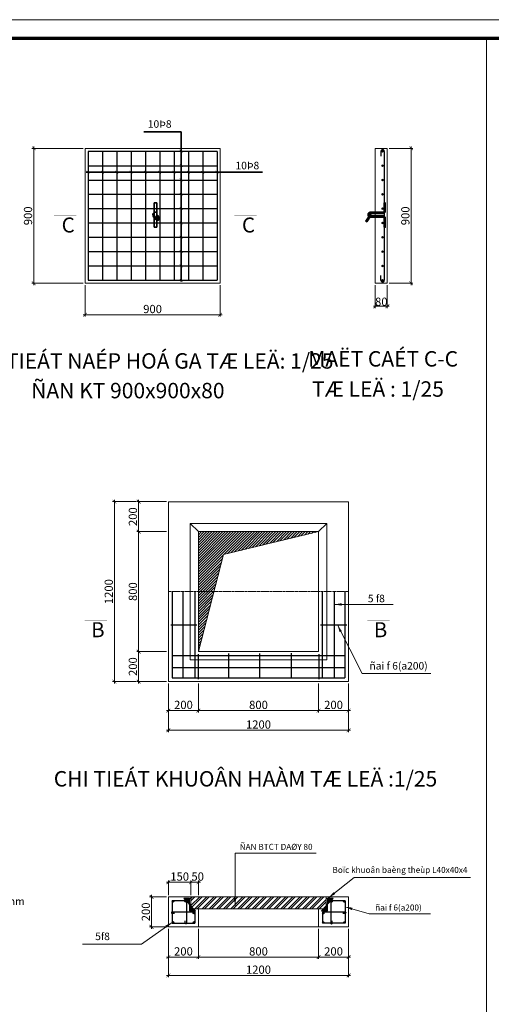
# Model space of a CAD drawing. Units: millimetres. Extents: x 5317 to 426676, y -427375 to 98291.
# Drawn here: x 170987 to 183554, y -412058 to -385795 of the extents above; entities that cross this region are included whole.
import ezdxf
from ezdxf.enums import TextEntityAlignment as Align

# ---------------------------------------------------------------- set-up
doc = ezdxf.new("R2010")
doc.units = ezdxf.units.MM
doc.header["$LTSCALE"] = 100
doc.header["$MEASUREMENT"] = 0
doc.header["$PDMODE"] = 34
doc.linetypes.add('CENTER2', pattern=[1.125, 0.75, -0.125, 0.125, -0.125])
doc.layers.get('0').update_dxf_attribs({"lineweight": 0})
doc.layers.get('Defpoints').update_dxf_attribs({"lineweight": 0})
for name, color, linetype, lineweight in [('0.18', 24, 'Continuous', 15), ('0.25', 73, 'Continuous', 20), ('Dimension', 251, 'Continuous', 5), ('HACTH', 8, 'Continuous', 0), ('HATCH', 26, 'Continuous', 9), ('NETTHAY', 7, 'Continuous', 15), ('TEXT', 255, 'Continuous', 9), ('WALL', 7, 'Continuous', 35)]:
    doc.layers.add(name, color=color, linetype=linetype, lineweight=lineweight)
for name, color, linetype in [('H', 8, 'Continuous'), ('LC', 1, 'Continuous'), ('VUA', 1, 'Continuous')]:
    doc.layers.add(name, color=color, linetype=linetype)
doc.styles.add('DIM', font='VHELVCN.TTF', dxfattribs={"height": 2})
doc.styles.add('TIEUDE', font='VHELVCN.TTF', dxfattribs={"height": 7})
doc.styles.add('VNI-AVO', font='VHELVCN.TTF')
doc.dimstyles.new('1-25.0', dxfattribs={"dimscale": 100, "dimtxt": 2.2, "dimasz": 1, "dimexe": 0.5, "dimexo": 0.5, "dimgap": 0.401, "dimtad": 1, "dimtoh": 1, "dimdec": 0, "dimlfac": 0.25, "dimzin": 12, "dimdsep": 46, "dimtxsty": 'VNI-AVO', "dimblk": 'ARCHTICK', "dimcen": 0.51, "dimdle": 0.51, "dimclrd": 256, "dimclre": 256, "dimclrt": 7, "dimadec": 0, "dimazin": 0, "dimtfac": 1, "dimtdec": 0, "dimtix": 1, "dimtofl": 0, "dimtmove": 2, "dimatfit": 3, "dimfxl": 1, "dimtolj": 1, "dimtzin": 0, "dimlwd": 0, "dimlwe": -1, "dimarcsym": 0})

# ---------------------------------------------------------------- blocks, each defined once
blk = doc.blocks.new('_ArchTick')
at = {"color": 0, "linetype": 'ByBlock', "const_width": 0.15}
blk.add_lwpolyline([(-0.5, -0.5), (0.5, 0.5)], dxfattribs=at)
blk = doc.blocks.new('*D10')
at = {"layer": 'Defpoints', "color": 0}
for p in [(172728, -392827), (176328, -392827), (176328, -393666)]:
    blk.add_point(p, dxfattribs=at)
at = {"layer": 'Dimension'}
for p, q in [((172728, -392877), (172728, -393716)), ((176328, -392877), (176328, -393716))]:
    blk.add_line(p, q, dxfattribs=at)
at = {"layer": 'Dimension', "lineweight": 0}
blk.add_line((172677, -393666), (176379, -393666), dxfattribs=at)
at = {"layer": 'Dimension', "lineweight": 0, "xscale": 100, "yscale": 100, "zscale": 100, "rotation": 180}
blk.add_blockref('_ArchTick', (172728, -393666), dxfattribs=at)
at = {"layer": 'Dimension', "lineweight": 0, "xscale": 100, "yscale": 100, "zscale": 100}
blk.add_blockref('_ArchTick', (176328, -393666), dxfattribs=at)
at = {"layer": 'Dimension', "color": 7, "insert": (174528, -393513), "char_height": 220, "attachment_point": 5, "style": 'VNI-AVO'}
blk.add_mtext('\\A1;900', dxfattribs=at)
blk = doc.blocks.new('*D11')
at = {"layer": 'Defpoints', "color": 0}
for p in [(171361, -389227), (172728, -389227), (172728, -392827)]:
    blk.add_point(p, dxfattribs=at)
at = {"layer": 'Dimension', "lineweight": 0}
blk.add_line((171361, -392878), (171361, -389176), dxfattribs=at)
at = {"layer": 'Dimension'}
for p, q in [((172678, -389227), (171311, -389227)), ((172678, -392827), (171311, -392827))]:
    blk.add_line(p, q, dxfattribs=at)
at = {"layer": 'Dimension', "lineweight": 0, "xscale": 100, "yscale": 100, "zscale": 100}
for p, rotation in [((171361, -389227), 90), ((171361, -392827), 270)]:
    blk.add_blockref('_ArchTick', p, dxfattribs=dict(at, rotation=rotation))
at = {"layer": 'Dimension', "color": 7, "insert": (171208, -391027), "char_height": 220, "attachment_point": 5, "rotation": 90, "style": 'VNI-AVO'}
blk.add_mtext('\\A1;900', dxfattribs=at)
blk = doc.blocks.new('*D9')
at = {"layer": 'Defpoints', "color": 0}
for p in [(180463, -392827), (180782, -392827), (180782, -393441)]:
    blk.add_point(p, dxfattribs=at)
at = {"layer": 'Dimension'}
for p, q in [((180463, -392877), (180463, -393491)), ((180782, -392877), (180782, -393491))]:
    blk.add_line(p, q, dxfattribs=at)
at = {"layer": 'Dimension', "lineweight": 0}
blk.add_line((180412, -393441), (180833, -393441), dxfattribs=at)
at = {"layer": 'Dimension', "lineweight": 0, "xscale": 100, "yscale": 100, "zscale": 100, "rotation": 180}
blk.add_blockref('_ArchTick', (180463, -393441), dxfattribs=at)
at = {"layer": 'Dimension', "lineweight": 0, "xscale": 100, "yscale": 100, "zscale": 100}
blk.add_blockref('_ArchTick', (180782, -393441), dxfattribs=at)
at = {"layer": 'Dimension', "color": 7, "insert": (180623, -393318), "char_height": 220, "attachment_point": 5, "style": 'VNI-AVO'}
blk.add_mtext('\\A1;80', dxfattribs=at)
blk = doc.blocks.new('*D200')
at = {"layer": 'Defpoints', "color": 0}
for p in [(180782, -389227), (180782, -392827), (181417, -392827)]:
    blk.add_point(p, dxfattribs=at)
at = {"layer": 'Dimension', "lineweight": 0}
blk.add_line((181417, -389176), (181417, -392878), dxfattribs=at)
at = {"layer": 'Dimension'}
for p, q in [((180832, -389227), (181467, -389227)), ((180832, -392827), (181467, -392827))]:
    blk.add_line(p, q, dxfattribs=at)
at = {"layer": 'Dimension', "lineweight": 0, "xscale": 100, "yscale": 100, "zscale": 100}
for p, rotation in [((181417, -389227), 90), ((181417, -392827), 270)]:
    blk.add_blockref('_ArchTick', p, dxfattribs=dict(at, rotation=rotation))
at = {"layer": 'Dimension', "color": 7, "insert": (181264, -391027), "char_height": 220, "attachment_point": 5, "rotation": 90, "style": 'VNI-AVO'}
blk.add_mtext('\\A1;900', dxfattribs=at)
blk = doc.blocks.new('*D214')
at = {"layer": 'Defpoints', "color": 0}
for p in [(174950, -403451), (179750, -403451), (179750, -404749)]:
    blk.add_point(p, dxfattribs=at)
at = {"layer": 'Dimension'}
for p, q in [((174950, -403501), (174950, -404799)), ((179750, -403501), (179750, -404799))]:
    blk.add_line(p, q, dxfattribs=at)
at = {"layer": 'Dimension', "lineweight": 0}
blk.add_line((174899, -404749), (179801, -404749), dxfattribs=at)
at = {"layer": 'Dimension', "lineweight": 0, "xscale": 100, "yscale": 100, "zscale": 100, "rotation": 180}
blk.add_blockref('_ArchTick', (174950, -404749), dxfattribs=at)
at = {"layer": 'Dimension', "lineweight": 0, "xscale": 100, "yscale": 100, "zscale": 100}
blk.add_blockref('_ArchTick', (179750, -404749), dxfattribs=at)
at = {"layer": 'Dimension', "color": 7, "insert": (177350, -404596), "char_height": 220, "attachment_point": 5, "style": 'VNI-AVO'}
blk.add_mtext('\\A1;1200', dxfattribs=at)
blk = doc.blocks.new('*D203')
at = {"layer": 'Defpoints', "color": 0}
for p in [(174950, -403451), (175750, -403451), (174950, -404224)]:
    blk.add_point(p, dxfattribs=at)
at = {"layer": 'Dimension'}
for p, q in [((174950, -403501), (174950, -404274)), ((175750, -403501), (175750, -404274))]:
    blk.add_line(p, q, dxfattribs=at)
at = {"layer": 'Dimension', "lineweight": 0}
blk.add_line((175801, -404224), (174899, -404224), dxfattribs=at)
at = {"layer": 'Dimension', "lineweight": 0, "xscale": 100, "yscale": 100, "zscale": 100, "rotation": 180}
blk.add_blockref('_ArchTick', (174950, -404224), dxfattribs=at)
at = {"layer": 'Dimension', "lineweight": 0, "xscale": 100, "yscale": 100, "zscale": 100}
blk.add_blockref('_ArchTick', (175750, -404224), dxfattribs=at)
at = {"layer": 'Dimension', "color": 7, "insert": (175350, -404072), "char_height": 220, "attachment_point": 5, "style": 'VNI-AVO'}
blk.add_mtext('\\A1;200', dxfattribs=at)
blk = doc.blocks.new('*D204')
at = {"layer": 'Defpoints', "color": 0}
for p in [(175750, -403451), (178950, -403451), (175750, -404224)]:
    blk.add_point(p, dxfattribs=at)
at = {"layer": 'Dimension'}
for p, q in [((175750, -403501), (175750, -404274)), ((178950, -403501), (178950, -404274))]:
    blk.add_line(p, q, dxfattribs=at)
at = {"layer": 'Dimension', "lineweight": 0}
blk.add_line((179001, -404224), (175699, -404224), dxfattribs=at)
at = {"layer": 'Dimension', "lineweight": 0, "xscale": 100, "yscale": 100, "zscale": 100, "rotation": 180}
blk.add_blockref('_ArchTick', (175750, -404224), dxfattribs=at)
at = {"layer": 'Dimension', "lineweight": 0, "xscale": 100, "yscale": 100, "zscale": 100}
blk.add_blockref('_ArchTick', (178950, -404224), dxfattribs=at)
at = {"layer": 'Dimension', "color": 7, "insert": (177350, -404072), "char_height": 220, "attachment_point": 5, "style": 'VNI-AVO'}
blk.add_mtext('\\A1;800', dxfattribs=at)
blk = doc.blocks.new('*D205')
at = {"layer": 'Defpoints', "color": 0}
for p in [(178950, -403451), (179750, -403451), (179750, -404224)]:
    blk.add_point(p, dxfattribs=at)
at = {"layer": 'Dimension'}
for p, q in [((178950, -403501), (178950, -404274)), ((179750, -403501), (179750, -404274))]:
    blk.add_line(p, q, dxfattribs=at)
at = {"layer": 'Dimension', "lineweight": 0}
blk.add_line((178899, -404224), (179801, -404224), dxfattribs=at)
at = {"layer": 'Dimension', "lineweight": 0, "xscale": 100, "yscale": 100, "zscale": 100, "rotation": 180}
blk.add_blockref('_ArchTick', (178950, -404224), dxfattribs=at)
at = {"layer": 'Dimension', "lineweight": 0, "xscale": 100, "yscale": 100, "zscale": 100}
blk.add_blockref('_ArchTick', (179750, -404224), dxfattribs=at)
at = {"layer": 'Dimension', "color": 7, "insert": (179350, -404072), "char_height": 220, "attachment_point": 5, "style": 'VNI-AVO'}
blk.add_mtext('\\A1;200', dxfattribs=at)
blk = doc.blocks.new('*D206')
at = {"layer": 'Defpoints', "color": 0}
for p in [(174950, -402651), (174156, -403451), (174950, -403451)]:
    blk.add_point(p, dxfattribs=at)
at = {"layer": 'Dimension', "lineweight": 0}
blk.add_line((174156, -402600), (174156, -403502), dxfattribs=at)
at = {"layer": 'Dimension'}
for p, q in [((174900, -402651), (174106, -402651)), ((174900, -403451), (174106, -403451))]:
    blk.add_line(p, q, dxfattribs=at)
at = {"layer": 'Dimension', "lineweight": 0, "xscale": 100, "yscale": 100, "zscale": 100}
for p, rotation in [((174156, -402651), 90), ((174156, -403451), 270)]:
    blk.add_blockref('_ArchTick', p, dxfattribs=dict(at, rotation=rotation))
at = {"layer": 'Dimension', "color": 7, "insert": (174003, -403051), "char_height": 220, "attachment_point": 5, "rotation": 90, "style": 'VNI-AVO'}
blk.add_mtext('\\A1;200', dxfattribs=at)
blk = doc.blocks.new('*D207')
at = {"layer": 'Defpoints', "color": 0}
for p in [(174950, -399451), (174156, -402651), (174950, -402651)]:
    blk.add_point(p, dxfattribs=at)
at = {"layer": 'Dimension'}
for p, q in [((174900, -399451), (174106, -399451)), ((174900, -402651), (174106, -402651))]:
    blk.add_line(p, q, dxfattribs=at)
at = {"layer": 'Dimension', "lineweight": 0}
blk.add_line((174156, -399400), (174156, -402702), dxfattribs=at)
at = {"layer": 'Dimension', "lineweight": 0, "xscale": 100, "yscale": 100, "zscale": 100}
for p, rotation in [((174156, -399451), 90), ((174156, -402651), 270)]:
    blk.add_blockref('_ArchTick', p, dxfattribs=dict(at, rotation=rotation))
at = {"layer": 'Dimension', "color": 7, "insert": (174003, -401051), "char_height": 220, "attachment_point": 5, "rotation": 90, "style": 'VNI-AVO'}
blk.add_mtext('\\A1;800', dxfattribs=at)
blk = doc.blocks.new('*D215')
at = {"layer": 'Defpoints', "color": 0}
for p in [(174950, -398651), (174156, -399451), (174950, -399451)]:
    blk.add_point(p, dxfattribs=at)
at = {"layer": 'Dimension'}
for p, q in [((174900, -398651), (174106, -398651)), ((174900, -399451), (174106, -399451))]:
    blk.add_line(p, q, dxfattribs=at)
at = {"layer": 'Dimension', "lineweight": 0}
blk.add_line((174156, -398600), (174156, -399502), dxfattribs=at)
at = {"layer": 'Dimension', "lineweight": 0, "xscale": 100, "yscale": 100, "zscale": 100}
for p, rotation in [((174156, -398651), 90), ((174156, -399451), 270)]:
    blk.add_blockref('_ArchTick', p, dxfattribs=dict(at, rotation=rotation))
at = {"layer": 'Dimension', "color": 7, "insert": (174003, -399051), "char_height": 220, "attachment_point": 5, "rotation": 90, "style": 'VNI-AVO'}
blk.add_mtext('\\A1;200', dxfattribs=at)
blk = doc.blocks.new('*D208')
at = {"layer": 'Defpoints', "color": 0}
for p in [(174136, -398651), (173512, -403451), (174136, -403451)]:
    blk.add_point(p, dxfattribs=at)
at = {"layer": 'Dimension'}
for p, q in [((174086, -398651), (173462, -398651)), ((174086, -403451), (173462, -403451))]:
    blk.add_line(p, q, dxfattribs=at)
at = {"layer": 'Dimension', "lineweight": 0}
blk.add_line((173512, -398600), (173512, -403502), dxfattribs=at)
at = {"layer": 'Dimension', "lineweight": 0, "xscale": 100, "yscale": 100, "zscale": 100}
for p, rotation in [((173512, -398651), 90), ((173512, -403451), 270)]:
    blk.add_blockref('_ArchTick', p, dxfattribs=dict(at, rotation=rotation))
at = {"layer": 'Dimension', "color": 7, "insert": (173360, -401051), "char_height": 220, "attachment_point": 5, "rotation": 90, "style": 'VNI-AVO'}
blk.add_mtext('\\A1;1200', dxfattribs=at)
blk = doc.blocks.new('*D209')
at = {"layer": 'Defpoints', "color": 0}
for p in [(174950, -409193), (174500, -409993), (174950, -409993)]:
    blk.add_point(p, dxfattribs=at)
at = {"layer": 'Dimension', "lineweight": 0}
blk.add_line((174500, -409142), (174500, -410044), dxfattribs=at)
at = {"layer": 'Dimension'}
for p, q in [((174900, -409193), (174450, -409193)), ((174900, -409993), (174450, -409993))]:
    blk.add_line(p, q, dxfattribs=at)
at = {"layer": 'Dimension', "lineweight": 0, "xscale": 100, "yscale": 100, "zscale": 100}
for p, rotation in [((174500, -409193), 90), ((174500, -409993), 270)]:
    blk.add_blockref('_ArchTick', p, dxfattribs=dict(at, rotation=rotation))
at = {"layer": 'Dimension', "color": 7, "insert": (174348, -409593), "char_height": 220, "attachment_point": 5, "rotation": 90, "style": 'VNI-AVO'}
blk.add_mtext('\\A1;200', dxfattribs=at)
blk = doc.blocks.new('*D210')
at = {"layer": 'Defpoints', "color": 0}
for p in [(174950, -409993), (175750, -409993), (175750, -410799)]:
    blk.add_point(p, dxfattribs=at)
at = {"layer": 'Dimension'}
for p, q in [((174950, -410043), (174950, -410849)), ((175750, -410043), (175750, -410849))]:
    blk.add_line(p, q, dxfattribs=at)
at = {"layer": 'Dimension', "lineweight": 0}
blk.add_line((174899, -410799), (175801, -410799), dxfattribs=at)
at = {"layer": 'Dimension', "lineweight": 0, "xscale": 100, "yscale": 100, "zscale": 100, "rotation": 180}
blk.add_blockref('_ArchTick', (174950, -410799), dxfattribs=at)
at = {"layer": 'Dimension', "lineweight": 0, "xscale": 100, "yscale": 100, "zscale": 100}
blk.add_blockref('_ArchTick', (175750, -410799), dxfattribs=at)
at = {"layer": 'Dimension', "color": 7, "insert": (175350, -410647), "char_height": 220, "attachment_point": 5, "style": 'VNI-AVO'}
blk.add_mtext('\\A1;200', dxfattribs=at)
blk = doc.blocks.new('*D211')
at = {"layer": 'Defpoints', "color": 0}
for p in [(174950, -408804), (174950, -409193), (175550, -409193)]:
    blk.add_point(p, dxfattribs=at)
at = {"layer": 'Dimension', "lineweight": 0}
blk.add_line((175601, -408804), (174899, -408804), dxfattribs=at)
at = {"layer": 'Dimension'}
for p, q in [((174950, -409143), (174950, -408754)), ((175550, -409143), (175550, -408754))]:
    blk.add_line(p, q, dxfattribs=at)
at = {"layer": 'Dimension', "lineweight": 0, "xscale": 100, "yscale": 100, "zscale": 100, "rotation": 180}
blk.add_blockref('_ArchTick', (174950, -408804), dxfattribs=at)
at = {"layer": 'Dimension', "lineweight": 0, "xscale": 100, "yscale": 100, "zscale": 100}
blk.add_blockref('_ArchTick', (175550, -408804), dxfattribs=at)
at = {"layer": 'Dimension', "color": 7, "insert": (175250, -408651), "char_height": 220, "attachment_point": 5, "style": 'VNI-AVO'}
blk.add_mtext('\\A1;150', dxfattribs=at)
blk = doc.blocks.new('*D201')
at = {"layer": 'Defpoints', "color": 0}
for p in [(175550, -408804), (175550, -409193), (175750, -409193)]:
    blk.add_point(p, dxfattribs=at)
at = {"layer": 'Dimension', "lineweight": 0}
blk.add_line((175801, -408804), (175499, -408804), dxfattribs=at)
at = {"layer": 'Dimension'}
for p, q in [((175550, -409143), (175550, -408754)), ((175750, -409143), (175750, -408754))]:
    blk.add_line(p, q, dxfattribs=at)
at = {"layer": 'Dimension', "lineweight": 0, "xscale": 100, "yscale": 100, "zscale": 100, "rotation": 180}
blk.add_blockref('_ArchTick', (175550, -408804), dxfattribs=at)
at = {"layer": 'Dimension', "lineweight": 0, "xscale": 100, "yscale": 100, "zscale": 100}
blk.add_blockref('_ArchTick', (175750, -408804), dxfattribs=at)
at = {"layer": 'Dimension', "color": 7, "insert": (175730, -408650), "char_height": 220, "attachment_point": 5, "style": 'VNI-AVO'}
blk.add_mtext('\\A1;50', dxfattribs=at)
blk = doc.blocks.new('*D202')
at = {"layer": 'Defpoints', "color": 0}
for p in [(174950, -410799), (179750, -410799), (179750, -411288)]:
    blk.add_point(p, dxfattribs=at)
at = {"layer": 'Dimension'}
for p, q in [((174950, -410849), (174950, -411338)), ((179750, -410849), (179750, -411338))]:
    blk.add_line(p, q, dxfattribs=at)
at = {"layer": 'Dimension', "lineweight": 0}
blk.add_line((174899, -411288), (179801, -411288), dxfattribs=at)
at = {"layer": 'Dimension', "lineweight": 0, "xscale": 100, "yscale": 100, "zscale": 100, "rotation": 180}
blk.add_blockref('_ArchTick', (174950, -411288), dxfattribs=at)
at = {"layer": 'Dimension', "lineweight": 0, "xscale": 100, "yscale": 100, "zscale": 100}
blk.add_blockref('_ArchTick', (179750, -411288), dxfattribs=at)
at = {"layer": 'Dimension', "color": 7, "insert": (177350, -411135), "char_height": 220, "attachment_point": 5, "style": 'VNI-AVO'}
blk.add_mtext('\\A1;1200', dxfattribs=at)
blk = doc.blocks.new('*D212')
at = {"layer": 'Defpoints', "color": 0}
for p in [(175750, -409993), (178950, -409993), (175750, -410799)]:
    blk.add_point(p, dxfattribs=at)
at = {"layer": 'Dimension'}
for p, q in [((175750, -410043), (175750, -410849)), ((178950, -410043), (178950, -410849))]:
    blk.add_line(p, q, dxfattribs=at)
at = {"layer": 'Dimension', "lineweight": 0}
blk.add_line((179001, -410799), (175699, -410799), dxfattribs=at)
at = {"layer": 'Dimension', "lineweight": 0, "xscale": 100, "yscale": 100, "zscale": 100, "rotation": 180}
blk.add_blockref('_ArchTick', (175750, -410799), dxfattribs=at)
at = {"layer": 'Dimension', "lineweight": 0, "xscale": 100, "yscale": 100, "zscale": 100}
blk.add_blockref('_ArchTick', (178950, -410799), dxfattribs=at)
at = {"layer": 'Dimension', "color": 7, "insert": (177350, -410647), "char_height": 220, "attachment_point": 5, "style": 'VNI-AVO'}
blk.add_mtext('\\A1;800', dxfattribs=at)
blk = doc.blocks.new('*D213')
at = {"layer": 'Defpoints', "color": 0}
for p in [(178950, -409993), (179750, -409993), (178950, -410799)]:
    blk.add_point(p, dxfattribs=at)
at = {"layer": 'Dimension'}
for p, q in [((178950, -410043), (178950, -410849)), ((179750, -410043), (179750, -410849))]:
    blk.add_line(p, q, dxfattribs=at)
at = {"layer": 'Dimension', "lineweight": 0}
blk.add_line((179801, -410799), (178899, -410799), dxfattribs=at)
at = {"layer": 'Dimension', "lineweight": 0, "xscale": 100, "yscale": 100, "zscale": 100, "rotation": 180}
blk.add_blockref('_ArchTick', (178950, -410799), dxfattribs=at)
at = {"layer": 'Dimension', "lineweight": 0, "xscale": 100, "yscale": 100, "zscale": 100}
blk.add_blockref('_ArchTick', (179750, -410799), dxfattribs=at)
at = {"layer": 'Dimension', "color": 7, "insert": (179350, -410647), "char_height": 220, "attachment_point": 5, "style": 'VNI-AVO'}
blk.add_mtext('\\A1;200', dxfattribs=at)

msp = doc.modelspace()

# ---------------------------------------------------------------- hatches: boundary and pattern name
at = {"layer": 'HATCH'}
h = msp.add_hatch(dxfattribs=at)
h.set_pattern_fill('ANSI31', color=256, scale=400, style=0)
h.set_pattern_definition([(45, (188987.115, -482324.084), (-35.35534, 35.35534), [])])
h.paths.add_polyline_path([(175750.171, -399451.427), (175750.171, -401051.427), (176159.798, -401051.427), (176413.881, -400058.977), (178950.171, -399451.427)])
h.paths.add_polyline_path([(175750.171, -402651.427), (176159.798, -401051.427), (175750.171, -401051.427)])
at = {"layer": 'VUA', "linetype": 'Continuous'}
for points in [[(175090.705, -409312.984, 1), (175051.117, -409312.984, 1)], [(175430.221, -409312.183, 1), (175390.633, -409312.183, 1)], [(179315.423, -409315.162, 1), (179275.836, -409315.162, 1)], [(179654.939, -409315.963, 1), (179615.352, -409315.963, 1)], [(175645.687, -409625.867, 1), (175606.1, -409625.867, 1)], [(179099.957, -409628.579, 1), (179060.369, -409628.579, 1)], [(175090.654, -409871.903, 1), (175051.067, -409871.903, 1)], [(175649.524, -409873.028, 1), (175609.936, -409873.028, 1)], [(179096.12, -409876.006, 1), (179056.533, -409876.006, 1)], [(179654.99, -409874.882, 1), (179615.403, -409874.882, 1)]]:
    msp.add_hatch(color=256, dxfattribs=at).paths.add_polyline_path(points)
h = msp.add_hatch(dxfattribs=at)
h.set_pattern_fill('ANSI31', color=256, scale=0.2048, angle=180, style=0)
h.set_pattern_definition([(315, (-38744.007234, -808410.498133), (-0.0181019335984, -0.0181019335984), [])])
edge = h.paths.add_edge_path()
edge.add_line((175513.776, -409225.483), (175358.128, -409225.483))
edge.add_arc((175501.102, -409238.157), 4.482, 360, 450.054941, ccw=False)
edge.add_line((175505.584, -409376.901), (175505.584, -409238.161))
edge.add_line((175513.776, -409389.323), (175513.776, -409225.483))
edge.add_line((175501.098, -409233.675), (175374.765, -409233.675))
edge.add_spline(control_points=[(175358.128, -409225.483), (175360.08, -409227.408), (175364.671, -409231.934), (175371.081, -409233.04), (175374.765, -409233.675)], knot_values=[0, 0, 0, 0, 9.830211279, 23.115773027, 23.115773027, 23.115773027, 23.115773027], degree=3, periodic=0)
edge.add_spline(control_points=[(175513.776, -409389.323), (175511.976, -409387.575), (175508.334, -409384.037), (175506.508, -409379.298), (175505.584, -409376.901)], knot_values=[0, 0, 0, 0, 9.071917165, 18.357993364, 18.357993364, 18.357993364, 18.357993364], degree=3, periodic=0)
h = msp.add_hatch(dxfattribs=at)
h.set_pattern_fill('ANSI31', color=256, scale=0.2048, style=0)
h.set_pattern_definition([(135, (389770.532312, -10378.833687), (0.0181019335984, 0.0181019335984), [])])
edge = h.paths.add_edge_path()
edge.add_line((175512.749, -409563.849), (175668.397, -409563.849))
edge.add_arc((175525.423, -409551.175), 4.482, 180, 270.054941, ccw=False)
edge.add_line((175520.941, -409412.431), (175520.941, -409551.171))
edge.add_line((175512.749, -409400.009), (175512.749, -409563.849))
edge.add_line((175525.427, -409555.657), (175651.76, -409555.657))
edge.add_spline(control_points=[(175668.397, -409563.849), (175666.445, -409561.924), (175661.854, -409557.398), (175655.444, -409556.292), (175651.76, -409555.657)], knot_values=[0, 0, 0, 0, 9.830211279, 23.115773027, 23.115773027, 23.115773027, 23.115773027], degree=3, periodic=0)
edge.add_spline(control_points=[(175512.749, -409400.009), (175514.549, -409401.757), (175518.191, -409405.294), (175520.017, -409410.034), (175520.941, -409412.431)], knot_values=[0, 0, 0, 0, 9.071917165, 18.357993364, 18.357993364, 18.357993364, 18.357993364], degree=3, periodic=0)
h = msp.add_hatch(dxfattribs=at)
h.set_pattern_fill('ANSI31', color=256, scale=0.2048, style=0)
h.set_pattern_definition([(45, (-35070.189715, -10378.833687), (-0.0181019335984, 0.0181019335984), [])])
edge = h.paths.add_edge_path()
edge.add_line((179187.593, -409563.849), (179031.945, -409563.849))
edge.add_arc((179174.92, -409551.175), 4.482, 269.945059, 360)
edge.add_line((179179.401, -409412.431), (179179.401, -409551.171))
edge.add_line((179187.593, -409400.009), (179187.593, -409563.849))
edge.add_line((179174.915, -409555.657), (179048.583, -409555.657))
edge.add_spline(control_points=[(179031.945, -409563.849), (179033.898, -409561.924), (179038.489, -409557.398), (179044.899, -409556.292), (179048.583, -409555.657)], knot_values=[0, 0, 0, 0, 9.830211279, 23.115773027, 23.115773027, 23.115773027, 23.115773027], degree=3, periodic=0)
edge.add_spline(control_points=[(179187.593, -409400.009), (179185.794, -409401.757), (179182.152, -409405.294), (179180.325, -409410.034), (179179.401, -409412.431)], knot_values=[0, 0, 0, 0, 9.071917165, 18.357993364, 18.357993364, 18.357993364, 18.357993364], degree=3, periodic=0)
h = msp.add_hatch(dxfattribs=at)
h.set_pattern_fill('ANSI31', color=256, scale=0.2048, angle=180, style=0)
h.set_pattern_definition([(225, (393444.349831, -808410.498133), (0.0181019335984, -0.0181019335984), [])])
edge = h.paths.add_edge_path()
edge.add_line((179186.567, -409225.483), (179342.215, -409225.483))
edge.add_arc((179199.24, -409238.157), 4.482, 89.945059, 180)
edge.add_line((179194.759, -409376.901), (179194.759, -409238.161))
edge.add_line((179186.567, -409389.323), (179186.567, -409225.483))
edge.add_line((179199.245, -409233.675), (179325.577, -409233.675))
edge.add_spline(control_points=[(179342.215, -409225.483), (179340.262, -409227.408), (179335.672, -409231.934), (179329.261, -409233.04), (179325.577, -409233.675)], knot_values=[0, 0, 0, 0, 9.830211279, 23.115773027, 23.115773027, 23.115773027, 23.115773027], degree=3, periodic=0)
edge.add_spline(control_points=[(179186.567, -409389.323), (179188.366, -409387.575), (179192.009, -409384.037), (179193.835, -409379.298), (179194.759, -409376.901)], knot_values=[0, 0, 0, 0, 9.071917165, 18.357993364, 18.357993364, 18.357993364, 18.357993364], degree=3, periodic=0)
at = {"layer": 'WALL', "linetype": 'Continuous'}
h = msp.add_hatch(dxfattribs=at)
h.set_pattern_fill('ANSI32', color=8, scale=359.999872, style=0)
h.set_pattern_definition([(45, (-57252.07, -41789.8), (-95.45938, 95.45938), []), (45, (-57188.43, -41789.8), (-95.45938, 95.45938), [])])
h.paths.add_polyline_path([(179150.171, -409193.073), (175550.171, -409193.073), (175550.171, -409513.073), (179150.171, -409513.073)])

# ---------------------------------------------------------------- linework, layer by layer
msp.add_line((183424.331, -386290.37), (183424.331, -426880.317))
at = {"layer": '0.18', "linetype": 'CENTER2'}
msp.add_line((174950.171, -401051.427), (179750.171, -401051.427), dxfattribs=at)
at = {"layer": '0.25'}
for p, q in [((175530.171, -399231.427), (175750.171, -399451.427)), ((178950.171, -399451.427), (176413.881, -400058.977)), ((179170.171, -399231.427), (178950.171, -399451.427)), ((178950.171, -399451.427), (178950.171, -402651.427)), ((176413.881, -400058.977), (175750.171, -402651.427)), ((174950.171, -409193.073), (179750.171, -409193.073)), ((174950.171, -409193.073), (174950.171, -409993.073)), ((175530.171, -409193.073), (179170.171, -409193.073)), ((175550.171, -409193.073), (175550.171, -409513.073)), ((179150.171, -409193.073), (179150.171, -409513.073)), ((179750.171, -409193.073), (179750.171, -409993.073)), ((175550.171, -409513.073), (179150.171, -409513.073)), ((175750.171, -409513.073), (175750.171, -409993.073)), ((178950.171, -409513.073), (178950.171, -409993.073)), ((174950.171, -409993.073), (179750.171, -409993.073))]:
    msp.add_line(p, q, dxfattribs=at)
for points in [[(174950.171, -403451.427), (174950.171, -398651.427), (179750.171, -398651.427), (179750.171, -403451.427)], [(175750.171, -399451.427), (175750.171, -402651.427), (178950.171, -402651.427), (178950.171, -399451.427)]]:
    msp.add_lwpolyline(points, close=True, dxfattribs=at)
at = {"layer": '0.25', "linetype": 'ByBlock'}
msp.add_lwpolyline([(179170.171, -402871.427), (175530.171, -402871.427), (175530.171, -399231.427), (179170.171, -399231.427), (179170.171, -401051.427)], close=True, dxfattribs=at)
at = {"layer": '0.25'}
msp.add_lwpolyline([(175750.171, -399451.427), (175750.171, -402651.427)], dxfattribs=at)
at = {"layer": 'Defpoints', "ltscale": 0.2}
msp.add_lwpolyline([(154616.343, -427375.388), (214016.47, -427375.388), (214016.47, -385795.299), (154616.343, -385795.299)], close=True, dxfattribs=at)
at = {"layer": 'H', "const_width": 15}
for points in [[(171904.427, -391026.896), (172497.084, -391026.896)], [(176709.6, -391026.896), (177302.257, -391026.896)], [(172720.238, -401822.328), (173312.895, -401822.328)], [(180252.934, -401822.328), (180845.591, -401822.328)]]:
    msp.add_lwpolyline(points, dxfattribs=at)
at = {"layer": 'LC', "const_width": 89.514}
msp.add_lwpolyline([(156200.376, -426880.317), (213521.399, -426880.317), (213521.399, -386290.37), (156200.376, -386290.37)], close=True, dxfattribs=at)
at = {"layer": 'NETTHAY'}
for p, q in [((180463.158, -389226.896), (180782.477, -389226.896)), ((180463.158, -389226.896), (180463.158, -392826.896)), ((180782.477, -389226.896), (180782.477, -392826.896)), ((180463.158, -392826.896), (180782.477, -392826.896))]:
    msp.add_line(p, q, dxfattribs=at)
msp.add_lwpolyline([(172728.176, -392826.896), (176328.176, -392826.896), (176328.176, -389226.896), (172728.176, -389226.896)], close=True, dxfattribs=at)
at = {"layer": 'VUA', "linetype": 'Continuous'}
for p, q in [((176248.176, -389306.896), (172808.176, -389306.896)), ((172808.176, -389306.896), (172808.176, -392746.896)), ((173190.398, -389306.896), (173190.398, -392746.896)), ((173572.62, -389306.896), (173572.62, -392746.896)), ((173954.842, -389306.896), (173954.842, -392746.896)), ((174337.065, -389306.896), (174337.065, -392746.896)), ((174719.287, -389306.896), (174719.287, -392746.896)), ((175101.509, -389306.896), (175101.509, -392746.896)), ((175483.731, -389306.896), (175483.731, -392746.896)), ((175865.953, -389306.896), (175865.953, -392746.896)), ((176248.176, -389306.896), (176248.176, -392746.896)), ((180612.028, -389306.896), (180612.028, -389431.566)), ((180701.122, -389306.936), (180701.122, -392746.856)), ((172808.176, -389689.118), (176248.176, -389689.118)), ((172808.176, -390071.341), (176248.176, -390071.341)), ((172808.176, -390453.563), (176248.176, -390453.563)), ((172808.176, -390835.785), (176248.176, -390835.785)), ((172808.176, -391218.007), (176248.176, -391218.007)), ((172808.176, -391600.229), (176248.176, -391600.229)), ((172808.176, -391982.452), (176248.176, -391982.452)), ((172808.176, -392364.674), (176248.176, -392364.674)), ((180612.028, -392746.896), (180612.028, -392622.226)), ((172808.176, -392746.896), (176248.176, -392746.896)), ((175050.171, -401051.427), (175050.171, -403351.427)), ((175050.171, -401051.427), (175050.171, -403351.427)), ((175050.171, -401051.427), (175050.171, -403351.427)), ((175330.171, -401051.427), (175330.171, -403351.427)), ((175650.171, -401051.427), (175650.171, -403351.427)), ((179050.171, -401051.427), (179050.171, -403351.427)), ((179370.171, -401051.427), (179370.171, -403351.427)), ((179370.171, -401051.427), (179370.171, -403351.427)), ((179650.171, -401051.427), (179650.171, -403351.427)), ((175011.474, -401935.312), (175706.208, -401935.312)), ((179006.195, -401935.312), (179700.929, -401935.312)), ((175050.171, -402751.427), (179650.171, -402751.427)), ((175743.426, -402715.44), (175743.426, -403384.12)), ((176549.813, -402703.057), (176549.813, -403371.737)), ((177381.359, -402699.798), (177381.359, -403368.479)), ((178224.619, -402690.674), (178224.619, -403359.354)), ((178956.571, -402715.44), (178956.571, -403384.12)), ((175050.171, -403071.427), (179650.171, -403071.427)), ((175050.171, -403351.427), (179650.171, -403351.427)), ((175050.171, -409293.073), (175050.171, -409893.073)), ((175050.171, -409293.073), (175430.171, -409293.073)), ((175430.171, -409293.073), (175430.171, -409893.073)), ((179655.885, -409296.052), (179275.885, -409296.052)), ((179275.885, -409296.052), (179275.885, -409896.052)), ((179655.885, -409296.052), (179655.885, -409896.052)), ((175050.171, -409596.181), (175650.171, -409596.181)), ((175650.171, -409596.181), (175650.171, -409893.073)), ((179055.885, -409597.437), (179055.885, -409896.052)), ((179655.885, -409597.437), (179055.885, -409597.437)), ((175050.171, -409893.073), (175650.171, -409893.073)), ((179655.885, -409896.052), (179055.885, -409896.052))]:
    msp.add_line(p, q, dxfattribs=at)
at = {"layer": 'VUA', "linetype": 'Continuous', "const_width": 32}
for points in [[(180640.691, -389306.896, 1), (180672.691, -389306.896, 1)], [(180640.691, -389689.118, 1), (180672.691, -389689.118, 1)], [(180640.691, -390071.341, 1), (180672.691, -390071.341, 1)], [(180640.691, -390453.563, 1), (180672.691, -390453.563, 1)], [(180640.691, -390835.785, 1), (180672.691, -390835.785, 1)], [(180640.691, -391218.007, 1), (180672.691, -391218.007, 1)], [(180640.691, -391600.229, 1), (180672.691, -391600.229, 1)], [(180640.691, -391982.452, 1), (180672.691, -391982.452, 1)], [(180640.691, -392364.674, 1), (180672.691, -392364.674, 1)], [(180640.691, -392746.896, 1), (180672.691, -392746.896, 1)]]:
    msp.add_lwpolyline(points, format="xyb", close=True, dxfattribs=at)
at = {"layer": 'VUA', "linetype": 'Continuous'}
for points in [[(175050.171, -409596.181, 1.214149303), (175052.293, -409631.795), (175111.812, -409631.795)], [(179655.885, -409597.437, -1.214149303), (179653.764, -409633.05), (179594.245, -409633.05)], [(175430.011, -409890.495, -1.214149303), (175394.397, -409888.374), (175394.397, -409828.855)], [(179275.885, -409896.052, 1.214149303), (179311.499, -409893.93), (179311.499, -409834.411)]]:
    msp.add_lwpolyline(points, format="xyb", dxfattribs=at)
for centre in [(175070.911, -409312.984), (175410.427, -409312.183), (179295.63, -409315.162), (179635.146, -409315.963), (175625.894, -409625.867), (179080.163, -409628.579), (175070.86, -409871.903), (175629.73, -409873.028), (179076.327, -409876.006), (179635.196, -409874.882)]:
    msp.add_circle(centre, 19.794, dxfattribs=at)
for centre, start, end in [((180656.575, -389306.932), 359.9949181, 180), ((180656.575, -392746.86), 180, 0.0050817)]:
    msp.add_arc(centre, 44.547, start, end, dxfattribs=at)
at = {"layer": 'WALL', "color": 9, "linetype": 'ByBlock', "ltscale": 80}
for p, q in [((175289.192, -388784.128), (174294.985, -388784.128)), ((175289.192, -392775.764), (175289.192, -388784.128)), ((177454.536, -389864.85), (172757.617, -389864.85))]:
    msp.add_line(p, q, dxfattribs=at)
at = {"layer": 'WALL', "color": 7}
for p, q in [((174637.95, -390681.289), (174572.986, -390681.289)), ((174572.986, -390681.289), (174572.986, -391020.154)), ((174637.95, -391330.931), (174637.95, -390681.289)), ((174572.986, -390929.573), (174637.95, -390929.573)), ((174572.986, -391082.423), (174572.986, -391330.931)), ((174596.304, -391059.501), (174637.95, -391059.501)), ((174572.986, -391330.931), (174637.95, -391330.931))]:
    msp.add_line(p, q, dxfattribs=at)
for points in [[(180313.098, -391010.779, -0.072344698), (180312.022, -391003.377), (180312.022, -390990.384, -0.414213562), (180338.007, -390964.398), (180675.136, -390964.398, 0.414213562), (180727.108, -390912.427), (180727.108, -390681.289), (180701.122, -390681.289), (180701.122, -390905.93, -0.414213562), (180675.136, -390931.916), (180325.014, -390931.916, 0.414213562), (180273.043, -390983.887), (180273.043, -391009.873, 0.202113683), (180288.72, -391047.072)], [(180319.039, -391061.5, 0.028816678), (180325.014, -391061.845), (180675.136, -391061.845, -0.414213562), (180701.122, -391087.83), (180701.122, -391330.931), (180727.108, -391330.931), (180727.108, -391081.334, 0.414213562), (180675.136, -391029.362), (180340.626, -391029.362)]]:
    msp.add_lwpolyline(points, format="xyb", dxfattribs=at)
msp.add_lwpolyline([(180356.325, -391005.99), (180328.755, -390987.471), (180208.748, -391166.131), (180236.318, -391184.65)], close=True, dxfattribs=at)
msp.add_ellipse((174619.036, -391051.871), major_axis=(74.283, -88.739), ratio=0.47525497, start_param=2.656531971, end_param=8.147070239, dxfattribs=at)
for points, knots in [([(174566.294, -390988.866), (174566.006, -390991.017), (174565.972, -390994.8), (174567.62, -391004.645), (174569.27, -391010.678), (174577.562, -391032.082), (174587.972, -391049.628), (174613.795, -391080.891), (174629.175, -391094.58), (174651.647, -391108.796), (174659.694, -391112.28), (174668.133, -391114.519), (174670.311, -391114.813), (174671.778, -391114.877)], [3.551465575, 3.551465575, 3.551465575, 3.551465575, 3.821747182, 3.821747182, 4.092028788, 4.092028788, 4.698568834, 4.698568834, 5.30510888, 5.30510888, 5.690421351, 5.690421351, 5.873312385, 5.873312385, 5.873312385, 5.873312385]), ([(174572.986, -390990.034), (174572.875, -390990.003), (174572.764, -390989.974), (174569.938, -390989.224), (174567.761, -390988.93), (174566.294, -390988.866)], [2.5414665692, 2.5414665692, 2.5414665692, 2.5414665692, 2.548828697, 2.548828697, 2.7317197319, 2.7317197319, 2.7317197319, 2.7317197319]), ([(174671.778, -391114.877), (174672.066, -391112.726), (174672.099, -391108.943), (174670.452, -391099.098), (174668.802, -391093.065), (174660.622, -391071.953), (174650.509, -391054.807), (174637.95, -391039.411)], [0.409872922, 0.409872922, 0.409872922, 0.409872922, 0.680154528, 0.680154528, 0.950436134, 0.950436134, 1.545004334, 1.545004334, 1.545004334, 1.545004334])]:
    msp.add_open_spline(points, degree=3, knots=knots, dxfattribs=at)

# ---------------------------------------------------------------- block references
at = {"layer": 'HACTH', "xscale": 72.00000000009314, "yscale": 72.00000000009314, "zscale": 72, "rotation": 90}
for p in [(175287.123, -389304.828), (175289.192, -389687.05), (172808.176, -389862.782), (173190.398, -389864.85), (173572.62, -389864.85), (173954.842, -389862.782), (174337.065, -389862.782), (174719.287, -389862.782), (175101.509, -389862.782), (175483.731, -389862.782), (175865.953, -389864.85), (176246.107, -389862.782), (175287.123, -390069.272), (175289.192, -390451.494), (175287.123, -390833.716), (175287.123, -391215.939), (175287.123, -391598.161), (175287.123, -391980.383), (175287.123, -392362.605), (175289.192, -392744.828)]:
    msp.add_blockref('_ArchTick', p, dxfattribs=at)

# ---------------------------------------------------------------- texts
at = {"layer": 'TEXT', "style": 'VNI-AVO'}
for s, p in [('CHI TIEÁT NAÉP HOÁ GA TÆ LEÄ: 1/25', (174455.852, -394897.296)), ('CHI TIEÁT KHUOÂN HAÀM TÆ LEÄ :1/25', (177004.212, -406043.301))]:
    msp.add_text(s, height=411.42843, dxfattribs=at).set_placement(p, align=Align.MIDDLE_CENTER)
at = {"layer": 'TEXT'}
for s, insert, char_height, width, attachment_point, style in [('{\\fVNI-Aptima|b0|i0|c0|p2;10Þ8}', (174401.566, -388477.89), 200, 7727.17662, 1, 'VNI-AVO'), ('{\\fVNI-Aptima|b0|i0|c0|p2;10Þ8}', (176737.889, -389585.48), 200, 7727.17662, 1, 'VNI-AVO'), ('C', (172103.775, -391596.756), 400, 403.008, 7, 'TIEUDE'), ('C', (176908.948, -391596.756), 400, 403.008, 7, 'TIEUDE'), ('MAËT CAÉT C-C', (180672.008, -394636.664), 411.42843, 9184.99765, 2, 'VNI-AVO'), ('{\\fVNI-Aptima|b0|i0|c0|p2;ÑAN KT 900x900x80 }', (171291.398, -395482.365), 411.42843, 12689.77079, 1, 'VNI-AVO'), ('TÆ LEÄ : 1/25', (180533.357, -395440.438), 411.42843, 9184.99765, 2, 'VNI-AVO'), ('B', (172890.437, -402392.188), 400, 403.008, 7, 'TIEUDE'), ('B', (180423.134, -402392.188), 400, 403.008, 7, 'TIEUDE')]:
    msp.add_mtext(s, dxfattribs=dict(at, insert=insert, char_height=char_height, width=width, attachment_point=attachment_point, style=style))
at = {"layer": 'TEXT', "style": 'DIM'}
for s, insert, char_height, attachment_point in [('5 {\\fSymbol|b0|i0|c2|p18;f8}', (180264.273, -401233.549), 200, 4), ('ñai {\\fSymbol|b0|i0|c2|p18;f\\fVNI-Times|b0|i0|c0|p2; 6(a200)}', (180308.192, -403029.725), 200, 4), ('{\\fVNI-Aptima|b0|i0|c0|p2;ÑAN BTCT DAØY 80}', (178791.605, -407858.284), 160, 6), ('Boïc khuoân baèng theùp L40x40x4', (182918.447, -408493.941), 160, 6), (' BT Loùt ñaù 4x6 M100 daøy 200mm', (166574.186, -409336.419), 200, 4), ('ñai {\\fSymbol|b0|i0|c2|p18;f\\fVNI-Times|b0|i0|c0|p2; 6(a200)}', (181700.661, -409476.624), 160, 6), ('5{\\fSymbol|b0|i0|c2|p18;f8}', (172998.245, -410246.242), 200, 4)]:
    msp.add_mtext(s, dxfattribs=dict(at, insert=insert, char_height=char_height, attachment_point=attachment_point))

# ---------------------------------------------------------------- dimensions: what is measured, and where the dimension line sits
at = {"layer": 'Dimension'}
for base, p1, p2, text, picture, middle in [((171360.723, -389226.896), (172728.176, -392826.896), (172728.176, -389226.896), '900', '*D11', (171208.277, -391026.896)), ((173512.132, -403451.427), (174135.554, -398651.427), (174135.554, -403451.427), '1200', '*D208', (173359.685, -401051.427)), ((174155.554, -399451.427), (174950.171, -398651.427), (174950.171, -399451.427), '200', '*D215', (174003.107, -399051.427)), ((174155.554, -402651.427), (174950.171, -399451.427), (174950.171, -402651.427), '800', '*D207', (174003.107, -401051.427)), ((174155.554, -403451.427), (174950.171, -402651.427), (174950.171, -403451.427), '200', '*D206', (174003.107, -403051.427))]:
    dim = msp.add_linear_dim(base=base, p1=p1, p2=p2, angle=90, text=text, dimstyle='1-25.0', dxfattribs=at)
    dim.commit()
    dim.dimension.update_dxf_attribs({"geometry": picture, "text_midpoint": middle})
for base, p1, p2, picture, middle in [((181416.828, -392826.896), (180782.477, -389226.896), (180782.477, -392826.896), '*D200', (181264.382, -391026.896)), ((174500.27, -409993.073), (174950.171, -409193.073), (174950.171, -409993.073), '*D209', (174347.823, -409593.073))]:
    dim = msp.add_linear_dim(base=base, p1=p1, p2=p2, angle=90, dimstyle='1-25.0', dxfattribs=at)
    dim.commit()
    dim.dimension.update_dxf_attribs({"geometry": picture, "text_midpoint": middle})
for base, p1, p2, text, picture, middle in [((176328.176, -393665.505), (172728.176, -392826.896), (176328.176, -392826.896), '900', '*D10', (174528.176, -393513.058)), ((179750.171, -404748.823), (174950.171, -403451.427), (179750.171, -403451.427), '1200', '*D214', (177350.171, -404596.376)), ((174950.171, -404224.406), (175750.171, -403451.427), (174950.171, -403451.427), '200', '*D203', (175350.171, -404071.96)), ((175750.171, -404224.406), (178950.171, -403451.427), (175750.171, -403451.427), '800', '*D204', (177350.171, -404071.96)), ((179750.171, -404224.406), (178950.171, -403451.427), (179750.171, -403451.427), '200', '*D205', (179350.171, -404071.96))]:
    dim = msp.add_linear_dim(base=base, p1=p1, p2=p2, text=text, dimstyle='1-25.0', dxfattribs=at)
    dim.commit()
    dim.dimension.update_dxf_attribs({"geometry": picture, "text_midpoint": middle})
dim = msp.add_linear_dim(base=(180782.477, -393440.936), p1=(180463.158, -392826.896), p2=(180782.477, -392826.896), text='80', dimstyle='1-25.0', dxfattribs=at)
dim.commit()
dim.dimension.update_dxf_attribs({"geometry": '*D9', "text_midpoint": (180622.817, -393317.764), "dimtype": 160})
for base, p1, p2, picture, middle in [((174950.171, -408803.526), (175550.171, -409193.073), (174950.171, -409193.073), '*D211', (175250.171, -408651.079)), ((175750.171, -410799.484), (178950.171, -409993.073), (175750.171, -409993.073), '*D212', (177350.171, -410647.037)), ((178950.171, -410799.484), (179750.171, -409993.073), (178950.171, -409993.073), '*D213', (179350.171, -410647.037)), ((179750.171, -411287.519), (174950.171, -410799.484), (179750.171, -410799.484), '*D202', (177350.171, -411135.073))]:
    dim = msp.add_linear_dim(base=base, p1=p1, p2=p2, dimstyle='1-25.0', dxfattribs=at)
    dim.commit()
    dim.dimension.update_dxf_attribs({"geometry": picture, "text_midpoint": middle})
dim = msp.add_linear_dim(base=(175550.171, -408803.526), p1=(175750.171, -409193.073), p2=(175550.171, -409193.073), dimstyle='1-25.0', dxfattribs=at)
dim.commit()
dim.dimension.update_dxf_attribs({"geometry": '*D201', "text_midpoint": (175729.92, -408649.561), "dimtype": 160})
dim = msp.add_aligned_dim(p1=(174950.171, -409993.073), p2=(175750.171, -409993.073), distance=-806.411, dimstyle='1-25.0', dxfattribs=at)
dim.commit()
dim.dimension.update_dxf_attribs({"geometry": '*D210', "text_midpoint": (175350.171, -410647.037)})

# ---------------------------------------------------------------- leaders
at = {"color": 2}
for points in [[(179369.187, -401392.96), (180941.048, -401392.96)], [(179452.077, -401939.415), (180115.134, -403230.581), (181941.525, -403230.581)], [(176725.87, -409419.558), (176725.87, -408025.117), (178891.366, -408025.117)], [(179214.916, -409216.957), (179902.601, -408679.502), (182996.673, -408679.502)], [(179655.091, -409457.406), (180296.528, -409642.354), (181934.68, -409642.354)], [(175051.067, -409871.903), (174234.15, -410453.84), (172663.318, -410453.84)]]:
    msp.add_leader(points, dimstyle='1-25.0', override={"dimasz": 2, "dimtad": 0}, dxfattribs=at)

doc.saveas('drawing.dxf')
